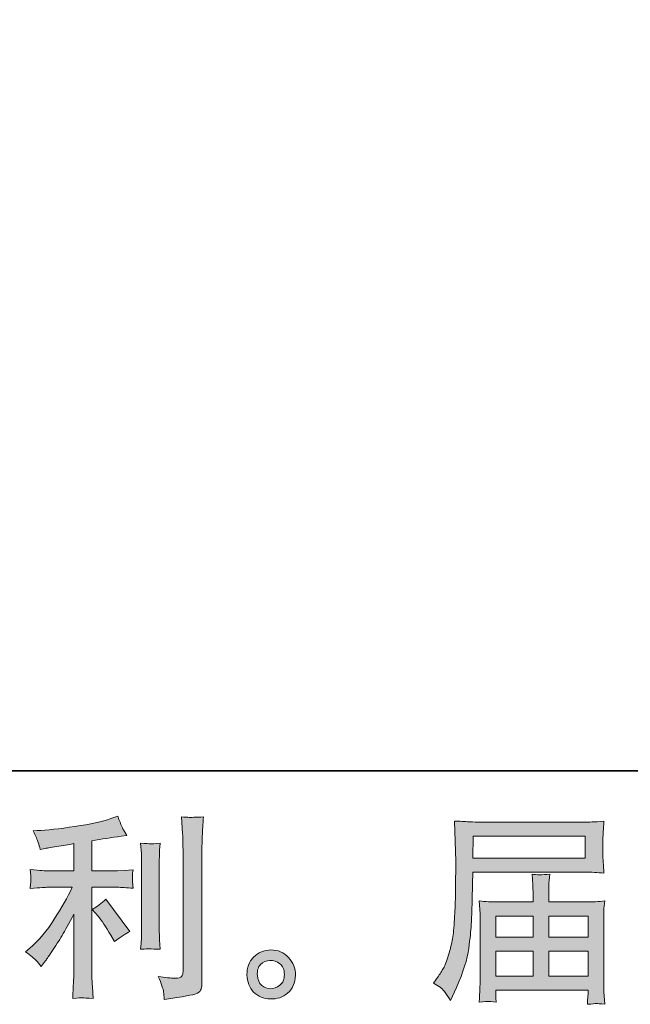
# Model space of a CAD drawing. Units: inches. Extents: x -732 to 1471, y -1327 to 321.
# Drawn here: x 471 to 639, y -1327 to -1056 of the extents above; entities that cross this region are included whole.
import ezdxf

# ---------------------------------------------------------------- set-up
doc = ezdxf.new("R2010")
doc.units = ezdxf.units.IN
doc.header["$MEASUREMENT"] = 0
doc.layers.add('图层 1', color=7, linetype='Continuous')

msp = doc.modelspace()

# ---------------------------------------------------------------- hatches: boundary and pattern name
at = {"layer": '图层 1'}
h = msp.add_hatch(color=7, dxfattribs=at)
h.dxf.hatch_style = 2
edge = h.paths.add_edge_path()
edge.add_spline(control_points=[(492.63, -1302.79), (493.58, -1303.9), (494.73, -1305.62), (496.08, -1308), (496.08, -1308), (497.07, -1309.75), (497.07, -1309.75), (498.93, -1308.38), (500.34, -1307.44), (501.29, -1306.97), (501.29, -1306.97), (494.71, -1298.08), (494.71, -1298.08), (493.58, -1299.25), (492.31, -1300.19), (490.93, -1300.88), (490.93, -1300.88), (492.63, -1302.79), (492.63, -1302.79)], knot_values=[0, 0, 0, 0, 1, 1, 1, 2, 2, 2, 3, 3, 3, 4, 4, 4, 5, 5, 5, 6, 6, 6, 6], degree=3, periodic=0)
edge = h.paths.add_edge_path()
edge.add_spline(control_points=[(475.58, -1314.93), (476, -1315.4), (476.47, -1315.97), (476.98, -1316.62), (476.98, -1316.62), (478.08, -1315.15), (478.08, -1315.15), (478.26, -1314.89), (478.86, -1313.99), (479.89, -1312.47), (480.91, -1310.93), (481.85, -1309.46), (482.68, -1308.08), (483.52, -1306.69), (484.62, -1304.71), (485.97, -1302.16), (485.97, -1302.16), (485.97, -1318.27), (485.97, -1318.27), (485.97, -1318.97), (485.91, -1319.97), (485.82, -1321.29), (485.73, -1322.6), (485.68, -1323.98), (485.64, -1325.39), (487.08, -1325.25), (487.98, -1325.17), (488.31, -1325.19), (488.62, -1325.2), (489.59, -1325.28), (491.2, -1325.39), (491.2, -1325.39), (491.04, -1322.16), (491.04, -1322.16), (490.89, -1319.86), (490.83, -1318.56), (490.87, -1318.27), (490.87, -1318.27), (490.87, -1294.81), (490.87, -1294.81), (490.87, -1294.81), (497.88, -1294.81), (497.88, -1294.81), (498.99, -1294.81), (500.42, -1294.9), (502.22, -1295.09), (502.22, -1295.09), (502.06, -1293.3), (502.06, -1293.3), (502.06, -1293.3), (502.06, -1292.49), (502.06, -1292.49), (502.01, -1291.87), (502, -1291.47), (502.01, -1291.27), (502.03, -1291.09), (502.11, -1290.64), (502.22, -1290.01), (502.22, -1290.01), (499.75, -1290.17), (499.75, -1290.17), (499.75, -1290.17), (497.94, -1290.28), (497.94, -1290.28), (497.94, -1290.28), (490.87, -1290.28), (490.87, -1290.28), (490.87, -1290.28), (490.87, -1282.06), (490.87, -1282.06), (493.61, -1281.55), (496.29, -1281.11), (498.93, -1280.75), (498.93, -1280.75), (500.52, -1280.53), (500.52, -1280.53), (500.52, -1280.53), (499.54, -1279.04), (499.54, -1279.04), (499.46, -1278.97), (498.95, -1277.72), (498, -1275.26), (498, -1275.26), (496.08, -1275.92), (496.08, -1275.92), (493.81, -1276.72), (490.52, -1277.44), (486.23, -1278.08), (481.92, -1278.72), (478.47, -1279.1), (475.84, -1279.21), (475.84, -1279.21), (474.74, -1279.27), (474.74, -1279.27), (475.47, -1280.8), (475.93, -1281.86), (476.13, -1282.45), (476.33, -1283.03), (476.52, -1283.69), (476.7, -1284.42), (476.7, -1284.42), (478.03, -1284.14), (478.03, -1284.14), (478.76, -1284), (480.02, -1283.77), (481.83, -1283.48), (483.63, -1283.2), (485.02, -1282.96), (485.97, -1282.78), (485.97, -1282.78), (485.97, -1290.28), (485.97, -1290.28), (485.97, -1290.28), (478.57, -1290.28), (478.57, -1290.28), (478.36, -1290.28), (476.8, -1290.17), (473.92, -1289.95), (473.92, -1289.95), (474.08, -1291.63), (474.08, -1291.63), (474.08, -1291.67), (474.08, -1291.94), (474.08, -1292.45), (474.08, -1292.45), (474.08, -1293.5), (474.08, -1293.5), (474.05, -1293.9), (473.99, -1294.45), (473.92, -1295.14), (476.8, -1294.92), (478.36, -1294.81), (478.57, -1294.81), (478.57, -1294.81), (485.48, -1294.81), (485.48, -1294.81), (484.2, -1297.52), (482.56, -1300.44), (480.57, -1303.58), (478.57, -1306.72), (476.34, -1309.37), (473.86, -1311.53), (473.86, -1311.53), (472.65, -1312.57), (472.65, -1312.57), (474.18, -1313.66), (475.17, -1314.45), (475.58, -1314.93)], knot_values=[0, 0, 0, 0, 1, 1, 1, 2, 2, 2, 3, 3, 3, 4, 4, 4, 5, 5, 5, 6, 6, 6, 7, 7, 7, 8, 8, 8, 9, 9, 9, 10, 10, 10, 11, 11, 11, 12, 12, 12, 13, 13, 13, 14, 14, 14, 15, 15, 15, 16, 16, 16, 17, 17, 17, 18, 18, 18, 19, 19, 19, 20, 20, 20, 21, 21, 21, 22, 22, 22, 23, 23, 23, 24, 24, 24, 25, 25, 25, 26, 26, 26, 27, 27, 27, 28, 28, 28, 29, 29, 29, 30, 30, 30, 31, 31, 31, 32, 32, 32, 33, 33, 33, 34, 34, 34, 35, 35, 35, 36, 36, 36, 37, 37, 37, 38, 38, 38, 39, 39, 39, 40, 40, 40, 41, 41, 41, 42, 42, 42, 43, 43, 43, 44, 44, 44, 45, 45, 45, 46, 46, 46, 47, 47, 47, 48, 48, 48, 49, 49, 49, 49], degree=3, periodic=0)
edge = h.paths.add_edge_path()
edge.add_spline(control_points=[(509.65, -1311.84), (509.65, -1311.84), (509.49, -1309.26), (509.49, -1309.26), (509.45, -1308.79), (509.42, -1308.08), (509.42, -1307.13), (509.42, -1307.13), (509.42, -1288), (509.42, -1288), (509.42, -1287.41), (509.42, -1286.72), (509.45, -1285.93), (509.47, -1285.15), (509.54, -1284.06), (509.65, -1282.63), (508.23, -1282.81), (507.33, -1282.89), (506.98, -1282.86), (506.64, -1282.84), (505.73, -1282.78), (504.27, -1282.63), (504.27, -1282.63), (504.48, -1285.59), (504.48, -1285.59), (504.51, -1286.03), (504.53, -1286.83), (504.53, -1288), (504.53, -1288), (504.53, -1307.29), (504.53, -1307.29), (504.53, -1307.98), (504.51, -1308.63), (504.48, -1309.23), (504.45, -1309.83), (504.37, -1310.71), (504.27, -1311.84), (505.36, -1311.73), (507.15, -1311.73), (509.65, -1311.84)], knot_values=[0, 0, 0, 0, 1, 1, 1, 2, 2, 2, 3, 3, 3, 4, 4, 4, 5, 5, 5, 6, 6, 6, 7, 7, 7, 8, 8, 8, 9, 9, 9, 10, 10, 10, 11, 11, 11, 12, 12, 12, 13, 13, 13, 13], degree=3, periodic=0)
edge = h.paths.add_edge_path()
edge.add_spline(control_points=[(510.59, -1323.54), (510.67, -1324.24), (510.75, -1324.96), (510.78, -1325.65), (515.97, -1324.88), (518.88, -1324.37), (519.49, -1324.12), (520.1, -1323.86), (520.52, -1323.54), (520.76, -1323.12), (521, -1322.73), (521.13, -1322.16), (521.13, -1321.43), (521.13, -1321.43), (521.13, -1284.33), (521.13, -1284.33), (521.13, -1283.38), (521.16, -1282.17), (521.23, -1280.71), (521.31, -1279.24), (521.42, -1277.49), (521.57, -1275.44), (519.39, -1275.56), (518.07, -1275.6), (517.61, -1275.58), (517.16, -1275.56), (516.47, -1275.53), (515.55, -1275.44), (515.55, -1275.44), (515.82, -1280.06), (515.82, -1280.06), (515.9, -1281.18), (515.93, -1282.65), (515.93, -1284.44), (515.93, -1284.44), (515.93, -1317.92), (515.93, -1317.92), (515.93, -1318.54), (515.81, -1319), (515.55, -1319.31), (515.3, -1319.62), (514.7, -1319.79), (513.74, -1319.79), (512.57, -1319.82), (511.04, -1319.66), (509.14, -1319.3), (510.02, -1321.41), (510.49, -1322.81), (510.59, -1323.54)], knot_values=[0, 0, 0, 0, 1, 1, 1, 2, 2, 2, 3, 3, 3, 4, 4, 4, 5, 5, 5, 6, 6, 6, 7, 7, 7, 8, 8, 8, 9, 9, 9, 10, 10, 10, 11, 11, 11, 12, 12, 12, 13, 13, 13, 14, 14, 14, 15, 15, 15, 16, 16, 16, 16], degree=3, periodic=0)
h = msp.add_hatch(color=7, dxfattribs=at)
h.dxf.hatch_style = 2
h.paths.add_polyline_path([(595.64, -1280.78), (626.44, -1280.78), (626.44, -1286.77), (595.54, -1286.77)])
edge = h.paths.add_edge_path()
edge.add_spline(control_points=[(584.75, -1321.17), (584.75, -1321.17), (586.56, -1322.27), (586.56, -1322.27), (587.22, -1322.67), (588.19, -1323.9), (589.47, -1325.94), (589.47, -1325.94), (591.06, -1322.38), (591.06, -1322.38), (592.96, -1318.14), (594.09, -1314.57), (594.45, -1311.65), (594.82, -1308.75), (595.04, -1306.66), (595.12, -1305.35), (595.19, -1304.06), (595.25, -1302.74), (595.3, -1301.4), (595.35, -1300.08), (595.41, -1298.94), (595.44, -1298), (595.44, -1298), (595.5, -1294.26), (595.5, -1294.26), (595.5, -1293.46), (595.54, -1292.25), (595.61, -1290.64), (595.61, -1290.64), (626.62, -1290.64), (626.62, -1290.64), (628.16, -1290.64), (629.82, -1290.75), (631.61, -1290.93), (631.61, -1290.93), (631.45, -1288.61), (631.45, -1288.61), (631.37, -1287.6), (631.34, -1286.79), (631.34, -1286.22), (631.34, -1286.22), (631.34, -1281.38), (631.34, -1281.38), (631.34, -1280.91), (631.35, -1280.27), (631.41, -1279.47), (631.47, -1278.67), (631.53, -1277.72), (631.61, -1276.64), (628.83, -1276.82), (627.19, -1276.91), (626.68, -1276.91), (626.68, -1276.91), (597.31, -1276.91), (597.31, -1276.91), (596.75, -1276.91), (595.85, -1276.87), (594.58, -1276.8), (593.32, -1276.72), (591.97, -1276.65), (590.52, -1276.58), (590.52, -1276.58), (590.89, -1287.69), (590.89, -1287.69), (590.89, -1287.85), (590.89, -1288.24), (590.89, -1288.82), (590.89, -1288.82), (590.89, -1290.82), (590.89, -1290.82), (590.86, -1290.93), (590.84, -1292), (590.84, -1294.04), (590.84, -1294.04), (590.78, -1298.16), (590.78, -1298.16), (590.75, -1299.51), (590.65, -1301.32), (590.53, -1303.59), (590.4, -1305.88), (590.23, -1307.67), (590.01, -1308.95), (589.79, -1310.23), (589.43, -1311.71), (588.93, -1313.42), (588.41, -1315.11), (587.93, -1316.33), (587.52, -1317.07), (587.09, -1317.79), (586.54, -1318.65), (585.85, -1319.64), (585.85, -1319.64), (584.75, -1321.17), (584.75, -1321.17)], knot_values=[0, 0, 0, 0, 1, 1, 1, 2, 2, 2, 3, 3, 3, 4, 4, 4, 5, 5, 5, 6, 6, 6, 7, 7, 7, 8, 8, 8, 9, 9, 9, 10, 10, 10, 11, 11, 11, 12, 12, 12, 13, 13, 13, 14, 14, 14, 15, 15, 15, 16, 16, 16, 17, 17, 17, 18, 18, 18, 19, 19, 19, 20, 20, 20, 21, 21, 21, 22, 22, 22, 23, 23, 23, 24, 24, 24, 25, 25, 25, 26, 26, 26, 27, 27, 27, 28, 28, 28, 29, 29, 29, 30, 30, 30, 31, 31, 31, 31], degree=3, periodic=0)
edge = h.paths.add_edge_path()
edge.add_spline(control_points=[(599.81, -1326.19), (600.03, -1326.17), (600.76, -1326.24), (602, -1326.38), (602, -1326.38), (601.94, -1325.28), (601.94, -1325.28), (601.94, -1325.28), (601.89, -1324.24), (601.89, -1324.24), (601.89, -1324.24), (601.89, -1323.09), (601.89, -1323.09), (601.89, -1323.09), (627.24, -1323.09), (627.24, -1323.09), (627.24, -1323.09), (627.24, -1324.3), (627.24, -1324.3), (627.24, -1324.37), (627.21, -1324.68), (627.15, -1325.25), (627.1, -1325.82), (627.08, -1326.4), (627.08, -1326.98), (628.4, -1326.87), (629.2, -1326.8), (629.51, -1326.78), (629.81, -1326.76), (630.57, -1326.84), (631.84, -1326.98), (631.84, -1326.98), (631.61, -1323.54), (631.61, -1323.54), (631.58, -1323.05), (631.55, -1321.91), (631.55, -1320.08), (631.55, -1320.08), (631.55, -1303.3), (631.55, -1303.3), (631.55, -1302.32), (631.55, -1301.55), (631.58, -1300.99), (631.6, -1300.42), (631.69, -1299.62), (631.84, -1298.56), (630.12, -1298.74), (628.44, -1298.83), (626.82, -1298.83), (626.82, -1298.83), (616.43, -1298.83), (616.43, -1298.83), (616.43, -1298.83), (616.43, -1296.96), (616.43, -1296.96), (616.43, -1295.84), (616.43, -1294.92), (616.45, -1294.23), (616.47, -1293.53), (616.55, -1292.53), (616.71, -1291.21), (614.65, -1291.4), (613.04, -1291.4), (611.9, -1291.21), (611.9, -1291.21), (612.07, -1294.12), (612.07, -1294.12), (612.1, -1294.7), (612.12, -1295.66), (612.12, -1296.96), (612.12, -1296.96), (612.12, -1298.83), (612.12, -1298.83), (612.12, -1298.83), (602.29, -1298.83), (602.29, -1298.83), (600.72, -1298.83), (599.06, -1298.74), (597.31, -1298.56), (597.31, -1298.56), (597.52, -1300.89), (597.52, -1300.89), (597.56, -1301.26), (597.58, -1302.05), (597.58, -1303.25), (597.58, -1303.25), (597.58, -1319.59), (597.58, -1319.59), (597.58, -1320.93), (597.56, -1322.03), (597.52, -1322.87), (597.49, -1323.72), (597.41, -1324.88), (597.31, -1326.38), (598.76, -1326.27), (599.61, -1326.2), (599.81, -1326.19)], knot_values=[0, 0, 0, 0, 1, 1, 1, 2, 2, 2, 3, 3, 3, 4, 4, 4, 5, 5, 5, 6, 6, 6, 7, 7, 7, 8, 8, 8, 9, 9, 9, 10, 10, 10, 11, 11, 11, 12, 12, 12, 13, 13, 13, 14, 14, 14, 15, 15, 15, 16, 16, 16, 17, 17, 17, 18, 18, 18, 19, 19, 19, 20, 20, 20, 21, 21, 21, 22, 22, 22, 23, 23, 23, 24, 24, 24, 25, 25, 25, 26, 26, 26, 27, 27, 27, 28, 28, 28, 29, 29, 29, 30, 30, 30, 31, 31, 31, 32, 32, 32, 32], degree=3, periodic=0)
h.paths.add_polyline_path([(601.89, -1312.35), (612.12, -1312.35), (612.12, -1319.22), (601.89, -1319.22)])
h.paths.add_polyline_path([(601.89, -1302.71), (612.12, -1302.71), (612.12, -1308.48), (601.89, -1308.48)])
h.paths.add_polyline_path([(616.43, -1312.35), (627.24, -1312.35), (627.24, -1319.22), (616.43, -1319.22)])
h.paths.add_polyline_path([(616.43, -1302.71), (627.24, -1302.71), (627.24, -1308.48), (616.43, -1308.48)])
h = msp.add_hatch(color=7, dxfattribs=at)
h.dxf.hatch_style = 2
edge = h.paths.add_edge_path()
edge.add_spline(control_points=[(537.58, -1321.8), (536.84, -1321.2), (536.44, -1320.28), (536.37, -1319.04), (536.25, -1317.76), (536.55, -1316.75), (537.25, -1316.04), (537.97, -1315.33), (538.83, -1314.96), (539.83, -1314.93), (540.84, -1314.89), (541.75, -1315.19), (542.55, -1315.82), (543.36, -1316.46), (543.76, -1317.45), (543.78, -1318.76), (543.8, -1320.08), (543.39, -1321.07), (542.57, -1321.74), (541.75, -1322.42), (540.87, -1322.75), (539.92, -1322.71), (539.12, -1322.71), (538.34, -1322.4), (537.58, -1321.8)], knot_values=[0, 0, 0, 0, 1, 1, 1, 2, 2, 2, 3, 3, 3, 4, 4, 4, 5, 5, 5, 6, 6, 6, 7, 7, 7, 8, 8, 8, 8], degree=3, periodic=0)
edge = h.paths.add_edge_path()
edge.add_spline(control_points=[(544.93, -1314.1), (543.63, -1312.72), (542.02, -1312.02), (540.1, -1312.04), (538.18, -1312.06), (536.6, -1312.72), (535.33, -1313.99), (534.08, -1315.27), (533.47, -1316.91), (533.5, -1318.87), (533.55, -1320.84), (534.16, -1322.42), (535.33, -1323.61), (536.53, -1324.79), (538.07, -1325.44), (539.97, -1325.51), (541.77, -1325.58), (543.34, -1325.05), (544.68, -1323.91), (546.04, -1322.78), (546.75, -1321.14), (546.83, -1318.99), (546.87, -1317.12), (546.22, -1315.5), (544.93, -1314.1)], knot_values=[0, 0, 0, 0, 1, 1, 1, 2, 2, 2, 3, 3, 3, 4, 4, 4, 5, 5, 5, 6, 6, 6, 7, 7, 7, 8, 8, 8, 8], degree=3, periodic=0)

# ---------------------------------------------------------------- linework, layer by layer
at = {"layer": '图层 1', "color": 7, "lineweight": 35}
msp.add_lwpolyline([(1471.02, -1262.77), (-725.53, -1262.77), (-725.53, 160.02), (1471.02, 160.02), (1471.02, -1262.77)], dxfattribs=at)
at = {"layer": '图层 1', "color": 7, "lineweight": 0}
for points in [[(595.64, -1280.78), (626.44, -1280.78), (626.44, -1286.77), (595.54, -1286.77), (595.64, -1280.78)], [(601.89, -1302.71), (612.12, -1302.71), (612.12, -1308.48), (601.89, -1308.48), (601.89, -1302.71)], [(616.43, -1302.71), (627.24, -1302.71), (627.24, -1308.48), (616.43, -1308.48), (616.43, -1302.71)], [(601.89, -1312.35), (612.12, -1312.35), (612.12, -1319.22), (601.89, -1319.22), (601.89, -1312.35)], [(616.43, -1312.35), (627.24, -1312.35), (627.24, -1319.22), (616.43, -1319.22), (616.43, -1312.35)]]:
    msp.add_lwpolyline(points, dxfattribs=at)
for points, knots in [([(475.58, -1314.93), (476, -1315.4), (476.47, -1315.97), (476.98, -1316.62), (476.98, -1316.62), (478.08, -1315.15), (478.08, -1315.15), (478.26, -1314.89), (478.86, -1313.99), (479.89, -1312.47), (480.91, -1310.93), (481.85, -1309.46), (482.68, -1308.08), (483.52, -1306.69), (484.62, -1304.71), (485.97, -1302.16), (485.97, -1302.16), (485.97, -1318.27), (485.97, -1318.27), (485.97, -1318.97), (485.91, -1319.97), (485.82, -1321.29), (485.73, -1322.6), (485.68, -1323.98), (485.64, -1325.39), (487.08, -1325.25), (487.98, -1325.17), (488.31, -1325.19), (488.62, -1325.2), (489.59, -1325.28), (491.2, -1325.39), (491.2, -1325.39), (491.04, -1322.16), (491.04, -1322.16), (490.89, -1319.86), (490.83, -1318.56), (490.87, -1318.27), (490.87, -1318.27), (490.87, -1294.81), (490.87, -1294.81), (490.87, -1294.81), (497.88, -1294.81), (497.88, -1294.81), (498.99, -1294.81), (500.42, -1294.9), (502.22, -1295.09), (502.22, -1295.09), (502.06, -1293.3), (502.06, -1293.3), (502.06, -1293.3), (502.06, -1292.49), (502.06, -1292.49), (502.01, -1291.87), (502, -1291.47), (502.01, -1291.27), (502.03, -1291.09), (502.11, -1290.64), (502.22, -1290.01), (502.22, -1290.01), (499.75, -1290.17), (499.75, -1290.17), (499.75, -1290.17), (497.94, -1290.28), (497.94, -1290.28), (497.94, -1290.28), (490.87, -1290.28), (490.87, -1290.28), (490.87, -1290.28), (490.87, -1282.06), (490.87, -1282.06), (493.61, -1281.55), (496.29, -1281.11), (498.93, -1280.75), (498.93, -1280.75), (500.52, -1280.53), (500.52, -1280.53), (500.52, -1280.53), (499.54, -1279.04), (499.54, -1279.04), (499.46, -1278.97), (498.95, -1277.72), (498, -1275.26), (498, -1275.26), (496.08, -1275.92), (496.08, -1275.92), (493.81, -1276.72), (490.52, -1277.44), (486.23, -1278.08), (481.92, -1278.72), (478.47, -1279.1), (475.84, -1279.21), (475.84, -1279.21), (474.74, -1279.27), (474.74, -1279.27), (475.47, -1280.8), (475.93, -1281.86), (476.13, -1282.45), (476.33, -1283.03), (476.52, -1283.69), (476.7, -1284.42), (476.7, -1284.42), (478.03, -1284.14), (478.03, -1284.14), (478.76, -1284), (480.02, -1283.77), (481.83, -1283.48), (483.63, -1283.2), (485.02, -1282.96), (485.97, -1282.78), (485.97, -1282.78), (485.97, -1290.28), (485.97, -1290.28), (485.97, -1290.28), (478.57, -1290.28), (478.57, -1290.28), (478.36, -1290.28), (476.8, -1290.17), (473.92, -1289.95), (473.92, -1289.95), (474.08, -1291.63), (474.08, -1291.63), (474.08, -1291.67), (474.08, -1291.94), (474.08, -1292.45), (474.08, -1292.45), (474.08, -1293.5), (474.08, -1293.5), (474.05, -1293.9), (473.99, -1294.45), (473.92, -1295.14), (476.8, -1294.92), (478.36, -1294.81), (478.57, -1294.81), (478.57, -1294.81), (485.48, -1294.81), (485.48, -1294.81), (484.2, -1297.52), (482.56, -1300.44), (480.57, -1303.58), (478.57, -1306.72), (476.34, -1309.37), (473.86, -1311.53), (473.86, -1311.53), (472.65, -1312.57), (472.65, -1312.57), (474.18, -1313.66), (475.17, -1314.45), (475.58, -1314.93)], [0, 0, 0, 0, 1, 1, 1, 2, 2, 2, 3, 3, 3, 4, 4, 4, 5, 5, 5, 6, 6, 6, 7, 7, 7, 8, 8, 8, 9, 9, 9, 10, 10, 10, 11, 11, 11, 12, 12, 12, 13, 13, 13, 14, 14, 14, 15, 15, 15, 16, 16, 16, 17, 17, 17, 18, 18, 18, 19, 19, 19, 20, 20, 20, 21, 21, 21, 22, 22, 22, 23, 23, 23, 24, 24, 24, 25, 25, 25, 26, 26, 26, 27, 27, 27, 28, 28, 28, 29, 29, 29, 30, 30, 30, 31, 31, 31, 32, 32, 32, 33, 33, 33, 34, 34, 34, 35, 35, 35, 36, 36, 36, 37, 37, 37, 38, 38, 38, 39, 39, 39, 40, 40, 40, 41, 41, 41, 42, 42, 42, 43, 43, 43, 44, 44, 44, 45, 45, 45, 46, 46, 46, 47, 47, 47, 48, 48, 48, 49, 49, 49, 49]), ([(510.59, -1323.54), (510.67, -1324.24), (510.75, -1324.96), (510.78, -1325.65), (515.97, -1324.88), (518.88, -1324.37), (519.49, -1324.12), (520.1, -1323.86), (520.52, -1323.54), (520.76, -1323.12), (521, -1322.73), (521.13, -1322.16), (521.13, -1321.43), (521.13, -1321.43), (521.13, -1284.33), (521.13, -1284.33), (521.13, -1283.38), (521.16, -1282.17), (521.23, -1280.71), (521.31, -1279.24), (521.42, -1277.49), (521.57, -1275.44), (519.39, -1275.56), (518.07, -1275.6), (517.61, -1275.58), (517.16, -1275.56), (516.47, -1275.53), (515.55, -1275.44), (515.55, -1275.44), (515.82, -1280.06), (515.82, -1280.06), (515.9, -1281.18), (515.93, -1282.65), (515.93, -1284.44), (515.93, -1284.44), (515.93, -1317.92), (515.93, -1317.92), (515.93, -1318.54), (515.81, -1319), (515.55, -1319.31), (515.3, -1319.62), (514.7, -1319.79), (513.74, -1319.79), (512.57, -1319.82), (511.04, -1319.66), (509.14, -1319.3), (510.02, -1321.41), (510.49, -1322.81), (510.59, -1323.54)], [0, 0, 0, 0, 1, 1, 1, 2, 2, 2, 3, 3, 3, 4, 4, 4, 5, 5, 5, 6, 6, 6, 7, 7, 7, 8, 8, 8, 9, 9, 9, 10, 10, 10, 11, 11, 11, 12, 12, 12, 13, 13, 13, 14, 14, 14, 15, 15, 15, 16, 16, 16, 16]), ([(584.75, -1321.17), (584.75, -1321.17), (586.56, -1322.27), (586.56, -1322.27), (587.22, -1322.67), (588.19, -1323.9), (589.47, -1325.94), (589.47, -1325.94), (591.06, -1322.38), (591.06, -1322.38), (592.96, -1318.14), (594.09, -1314.57), (594.45, -1311.65), (594.82, -1308.75), (595.04, -1306.66), (595.12, -1305.35), (595.19, -1304.06), (595.25, -1302.74), (595.3, -1301.4), (595.35, -1300.08), (595.41, -1298.94), (595.44, -1298), (595.44, -1298), (595.5, -1294.26), (595.5, -1294.26), (595.5, -1293.46), (595.54, -1292.25), (595.61, -1290.64), (595.61, -1290.64), (626.62, -1290.64), (626.62, -1290.64), (628.16, -1290.64), (629.82, -1290.75), (631.61, -1290.93), (631.61, -1290.93), (631.45, -1288.61), (631.45, -1288.61), (631.37, -1287.6), (631.34, -1286.79), (631.34, -1286.22), (631.34, -1286.22), (631.34, -1281.38), (631.34, -1281.38), (631.34, -1280.91), (631.35, -1280.27), (631.41, -1279.47), (631.47, -1278.67), (631.53, -1277.72), (631.61, -1276.64), (628.83, -1276.82), (627.19, -1276.91), (626.68, -1276.91), (626.68, -1276.91), (597.31, -1276.91), (597.31, -1276.91), (596.75, -1276.91), (595.85, -1276.87), (594.58, -1276.8), (593.32, -1276.72), (591.97, -1276.65), (590.52, -1276.58), (590.52, -1276.58), (590.89, -1287.69), (590.89, -1287.69), (590.89, -1287.85), (590.89, -1288.24), (590.89, -1288.82), (590.89, -1288.82), (590.89, -1290.82), (590.89, -1290.82), (590.86, -1290.93), (590.84, -1292), (590.84, -1294.04), (590.84, -1294.04), (590.78, -1298.16), (590.78, -1298.16), (590.75, -1299.51), (590.65, -1301.32), (590.53, -1303.59), (590.4, -1305.88), (590.23, -1307.67), (590.01, -1308.95), (589.79, -1310.23), (589.43, -1311.71), (588.93, -1313.42), (588.41, -1315.11), (587.93, -1316.33), (587.52, -1317.07), (587.09, -1317.79), (586.54, -1318.65), (585.85, -1319.64), (585.85, -1319.64), (584.75, -1321.17), (584.75, -1321.17)], [0, 0, 0, 0, 1, 1, 1, 2, 2, 2, 3, 3, 3, 4, 4, 4, 5, 5, 5, 6, 6, 6, 7, 7, 7, 8, 8, 8, 9, 9, 9, 10, 10, 10, 11, 11, 11, 12, 12, 12, 13, 13, 13, 14, 14, 14, 15, 15, 15, 16, 16, 16, 17, 17, 17, 18, 18, 18, 19, 19, 19, 20, 20, 20, 21, 21, 21, 22, 22, 22, 23, 23, 23, 24, 24, 24, 25, 25, 25, 26, 26, 26, 27, 27, 27, 28, 28, 28, 29, 29, 29, 30, 30, 30, 31, 31, 31, 31]), ([(509.65, -1311.84), (509.65, -1311.84), (509.49, -1309.26), (509.49, -1309.26), (509.45, -1308.79), (509.42, -1308.08), (509.42, -1307.13), (509.42, -1307.13), (509.42, -1288), (509.42, -1288), (509.42, -1287.41), (509.42, -1286.72), (509.45, -1285.93), (509.47, -1285.15), (509.54, -1284.06), (509.65, -1282.63), (508.23, -1282.81), (507.33, -1282.89), (506.98, -1282.86), (506.64, -1282.84), (505.73, -1282.78), (504.27, -1282.63), (504.27, -1282.63), (504.48, -1285.59), (504.48, -1285.59), (504.51, -1286.03), (504.53, -1286.83), (504.53, -1288), (504.53, -1288), (504.53, -1307.29), (504.53, -1307.29), (504.53, -1307.98), (504.51, -1308.63), (504.48, -1309.23), (504.45, -1309.83), (504.37, -1310.71), (504.27, -1311.84), (505.36, -1311.73), (507.15, -1311.73), (509.65, -1311.84)], [0, 0, 0, 0, 1, 1, 1, 2, 2, 2, 3, 3, 3, 4, 4, 4, 5, 5, 5, 6, 6, 6, 7, 7, 7, 8, 8, 8, 9, 9, 9, 10, 10, 10, 11, 11, 11, 12, 12, 12, 13, 13, 13, 13]), ([(599.81, -1326.19), (600.03, -1326.17), (600.76, -1326.24), (602, -1326.38), (602, -1326.38), (601.94, -1325.28), (601.94, -1325.28), (601.94, -1325.28), (601.89, -1324.24), (601.89, -1324.24), (601.89, -1324.24), (601.89, -1323.09), (601.89, -1323.09), (601.89, -1323.09), (627.24, -1323.09), (627.24, -1323.09), (627.24, -1323.09), (627.24, -1324.3), (627.24, -1324.3), (627.24, -1324.37), (627.21, -1324.68), (627.15, -1325.25), (627.1, -1325.82), (627.08, -1326.4), (627.08, -1326.98), (628.4, -1326.87), (629.2, -1326.8), (629.51, -1326.78), (629.81, -1326.76), (630.57, -1326.84), (631.84, -1326.98), (631.84, -1326.98), (631.61, -1323.54), (631.61, -1323.54), (631.58, -1323.05), (631.55, -1321.91), (631.55, -1320.08), (631.55, -1320.08), (631.55, -1303.3), (631.55, -1303.3), (631.55, -1302.32), (631.55, -1301.55), (631.58, -1300.99), (631.6, -1300.42), (631.69, -1299.62), (631.84, -1298.56), (630.12, -1298.74), (628.44, -1298.83), (626.82, -1298.83), (626.82, -1298.83), (616.43, -1298.83), (616.43, -1298.83), (616.43, -1298.83), (616.43, -1296.96), (616.43, -1296.96), (616.43, -1295.84), (616.43, -1294.92), (616.45, -1294.23), (616.47, -1293.53), (616.55, -1292.53), (616.71, -1291.21), (614.65, -1291.4), (613.04, -1291.4), (611.9, -1291.21), (611.9, -1291.21), (612.07, -1294.12), (612.07, -1294.12), (612.1, -1294.7), (612.12, -1295.66), (612.12, -1296.96), (612.12, -1296.96), (612.12, -1298.83), (612.12, -1298.83), (612.12, -1298.83), (602.29, -1298.83), (602.29, -1298.83), (600.72, -1298.83), (599.06, -1298.74), (597.31, -1298.56), (597.31, -1298.56), (597.52, -1300.89), (597.52, -1300.89), (597.56, -1301.26), (597.58, -1302.05), (597.58, -1303.25), (597.58, -1303.25), (597.58, -1319.59), (597.58, -1319.59), (597.58, -1320.93), (597.56, -1322.03), (597.52, -1322.87), (597.49, -1323.72), (597.41, -1324.88), (597.31, -1326.38), (598.76, -1326.27), (599.61, -1326.2), (599.81, -1326.19)], [0, 0, 0, 0, 1, 1, 1, 2, 2, 2, 3, 3, 3, 4, 4, 4, 5, 5, 5, 6, 6, 6, 7, 7, 7, 8, 8, 8, 9, 9, 9, 10, 10, 10, 11, 11, 11, 12, 12, 12, 13, 13, 13, 14, 14, 14, 15, 15, 15, 16, 16, 16, 17, 17, 17, 18, 18, 18, 19, 19, 19, 20, 20, 20, 21, 21, 21, 22, 22, 22, 23, 23, 23, 24, 24, 24, 25, 25, 25, 26, 26, 26, 27, 27, 27, 28, 28, 28, 29, 29, 29, 30, 30, 30, 31, 31, 31, 32, 32, 32, 32]), ([(492.63, -1302.79), (493.58, -1303.9), (494.73, -1305.62), (496.08, -1308), (496.08, -1308), (497.07, -1309.75), (497.07, -1309.75), (498.93, -1308.38), (500.34, -1307.44), (501.29, -1306.97), (501.29, -1306.97), (494.71, -1298.08), (494.71, -1298.08), (493.58, -1299.25), (492.31, -1300.19), (490.93, -1300.88), (490.93, -1300.88), (492.63, -1302.79), (492.63, -1302.79)], [0, 0, 0, 0, 1, 1, 1, 2, 2, 2, 3, 3, 3, 4, 4, 4, 5, 5, 5, 6, 6, 6, 6]), ([(544.93, -1314.1), (543.63, -1312.72), (542.02, -1312.02), (540.1, -1312.04), (538.18, -1312.06), (536.6, -1312.72), (535.33, -1313.99), (534.08, -1315.27), (533.47, -1316.91), (533.5, -1318.87), (533.55, -1320.84), (534.16, -1322.42), (535.33, -1323.61), (536.53, -1324.79), (538.07, -1325.44), (539.97, -1325.51), (541.77, -1325.58), (543.34, -1325.05), (544.68, -1323.91), (546.04, -1322.78), (546.75, -1321.14), (546.83, -1318.99), (546.87, -1317.12), (546.22, -1315.5), (544.93, -1314.1)], [0, 0, 0, 0, 1, 1, 1, 2, 2, 2, 3, 3, 3, 4, 4, 4, 5, 5, 5, 6, 6, 6, 7, 7, 7, 8, 8, 8, 8]), ([(537.58, -1321.8), (536.84, -1321.2), (536.44, -1320.28), (536.37, -1319.04), (536.25, -1317.76), (536.55, -1316.75), (537.25, -1316.04), (537.97, -1315.33), (538.83, -1314.96), (539.83, -1314.93), (540.84, -1314.89), (541.75, -1315.19), (542.55, -1315.82), (543.36, -1316.46), (543.76, -1317.45), (543.78, -1318.76), (543.8, -1320.08), (543.39, -1321.07), (542.57, -1321.74), (541.75, -1322.42), (540.87, -1322.75), (539.92, -1322.71), (539.12, -1322.71), (538.34, -1322.4), (537.58, -1321.8)], [0, 0, 0, 0, 1, 1, 1, 2, 2, 2, 3, 3, 3, 4, 4, 4, 5, 5, 5, 6, 6, 6, 7, 7, 7, 8, 8, 8, 8])]:
    msp.add_open_spline(points, degree=3, knots=knots, dxfattribs=at)

doc.saveas('drawing.dxf')
